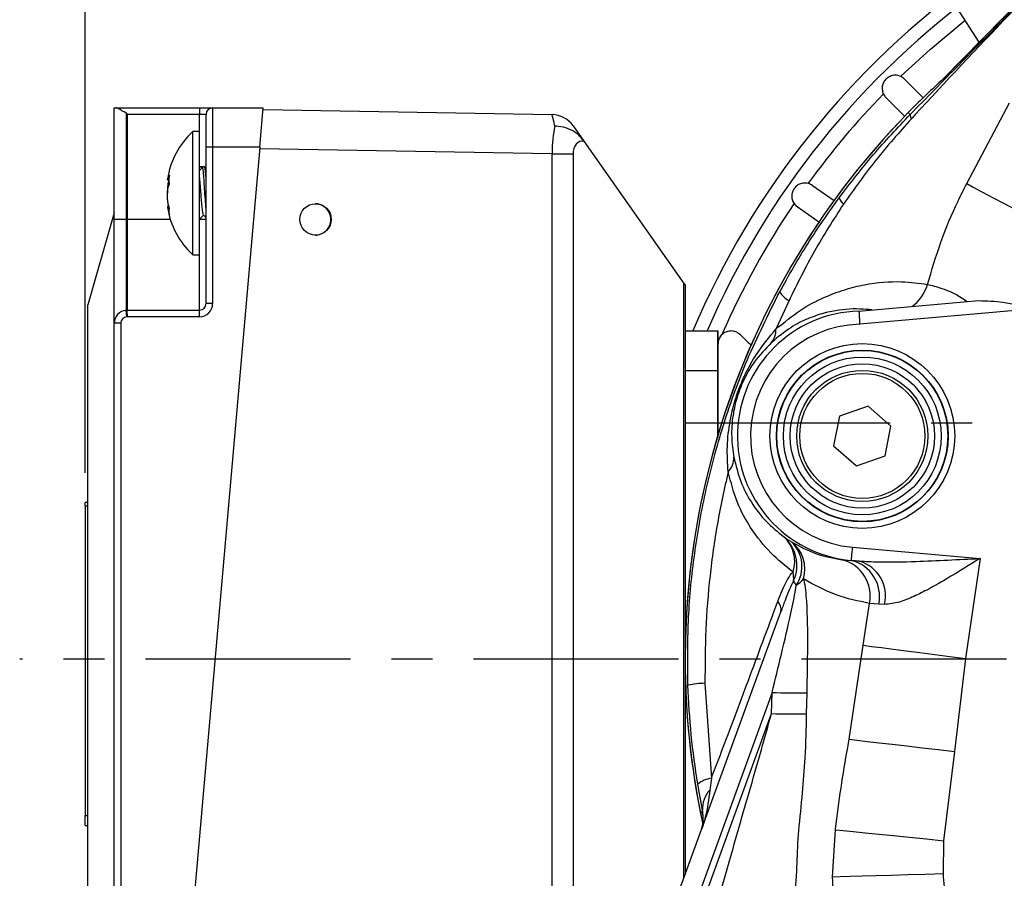
# Model space of a CAD drawing. Extents: x -18 to 700, y -10 to 490.
# Drawn here: x 435 to 510, y 145 to 210 of the extents above; entities that cross this region are included whole.
import ezdxf

# ---------------------------------------------------------------- set-up
doc = ezdxf.new("R2010")
doc.units = 0
doc.header["$LTSCALE"] = 12.5
doc.linetypes.add('CENTER', pattern=[2, 1.25, -0.25, 0.25, -0.25])
doc.layers.get('Defpoints').update_dxf_attribs({"linetype": 'CONTINUOUS'})
for name, color, linetype in [('CEN', 2, 'CENTER'), ('DIM', 3, 'CONTINUOUS'), ('MAIN', 7, 'CONTINUOUS')]:
    doc.layers.add(name, color=color, linetype=linetype)
doc.styles.get("Standard").update_dxf_attribs({"font": 'simplex.shx'})
doc.dimstyles.new('L', dxfattribs={"dimscale": 2.5, "dimtxt": 2.3, "dimasz": 2, "dimexe": 1, "dimexo": 1, "dimgap": 1, "dimtad": 1, "dimdec": 4, "dimdsep": 46, "dimtxsty": 'Standard', "dimcen": 0, "dimclrd": 256, "dimclre": 256, "dimclrt": 256, "dimadec": 0, "dimazin": 0, "dimtfac": 0.6, "dimtdec": 4, "dimtmove": 0, "dimatfit": 3, "dimfxl": 0, "dimtolj": 1, "dimarcsym": 0})

# ---------------------------------------------------------------- blocks, each defined once
blk = doc.blocks.new('*D14')
at = {"layer": 'Defpoints', "color": 0}
for p in [(439.701, 264.451), (544.905, 229.923), (439.701, 173.27)]:
    blk.add_point(p, dxfattribs=at)
at = {"layer": 'DIM', "lineweight": -2}
for p, q in [((439.701, 175.77), (439.701, 266.951)), ((544.905, 232.423), (544.905, 266.951)), ((539.905, 264.451), (444.701, 264.451))]:
    blk.add_line(p, q, dxfattribs=at)
at = {"layer": 'DIM'}
for points in [[(444.701, 265.285), (444.701, 263.618), (439.701, 264.451)], [(539.905, 265.285), (539.905, 263.618), (544.905, 264.451)]]:
    blk.add_solid(points, dxfattribs=at)
at = {"layer": 'DIM', "insert": (492.303, 271.332), "char_height": 5.75, "attachment_point": 5}
blk.add_mtext('\\A1;(105)', dxfattribs=at)

msp = doc.modelspace()

# ---------------------------------------------------------------- linework, layer by layer
at = {"layer": 'CEN'}
for p, q in [((485.40461, 179.5862), (604.90461, 179.5862)), ((609.90461, 161.5862), (434.70079, 161.5862))]:
    msp.add_line(p, q, dxfattribs=at)
at = {"layer": 'MAIN'}
for p, q in [((517.30242, 218.28017), (505.04264, 205.76911)), ((517.30286, 218.27974), (505.05647, 205.78236)), ((507.81596, 208.59927), (506.11067, 211.22519)), ((502.12465, 205.78037), (503.54544, 204.35958)), ((502.14743, 202.92916), (500.71044, 204.36616)), ((441.90079, 203.5862), (442.03698, 203.5862)), ((441.90079, 195.0862), (441.90079, 203.5862)), ((442.03698, 203.5862), (448.40079, 203.5862)), ((448.40079, 203.5862), (448.40079, 203.0862)), ((448.40079, 203.5862), (449.40079, 203.5862)), ((449.40079, 203.5862), (449.40079, 200.5862)), ((449.40079, 203.5862), (453.25366, 203.5862)), ((452.99119, 200.5862), (453.25366, 203.5862)), ((453.24245, 203.45811), (475.26174, 203.07377)), ((506.85904, 197.81483), (510.1111, 203.97552)), ((442.81363, 203.17318), (442.81363, 195.0862)), ((442.90079, 203.0862), (442.90079, 195.0862)), ((448.40079, 203.0862), (442.90079, 203.0862)), ((448.90079, 203.0862), (448.40079, 203.0862)), ((448.40079, 195.0862), (448.40079, 203.0862)), ((448.90079, 200.5862), (448.90079, 203.0862)), ((502.55528, 203.08498), (502.40716, 203.23012)), ((476.86245, 202.22506), (477.69222, 201.04591)), ((448.39888, 201.7862), (447.89888, 201.7862)), ((447.89888, 199.86432), (447.89888, 201.7862)), ((448.39888, 199.86432), (448.39888, 201.7862)), ((452.99119, 200.5862), (446.16708, 122.5862)), ((448.90079, 188.67368), (448.90079, 200.5862)), ((449.40079, 200.5862), (448.90079, 200.5862)), ((449.40079, 200.5862), (449.40079, 188.67368)), ((452.99119, 200.5862), (449.40079, 200.5862)), ((475.26174, 200.07422), (452.98043, 200.46314)), ((477.69222, 201.04591), (485.31351, 190.21565)), ((447.89888, 192.3862), (447.89888, 199.86432)), ((448.39888, 192.3862), (448.39888, 199.86432)), ((475.26174, 123.09817), (475.26174, 200.07422)), ((475.26174, 200.07422), (476.86245, 200.07422)), ((476.86245, 200.07422), (476.86245, 123.09817)), ((448.77973, 199.0862), (448.39888, 199.0862)), ((448.63286, 199.06858), (448.39888, 198.80363)), ((448.90079, 198.96785), (448.78868, 199.08175)), ((445.95805, 198.10575), (445.96188, 198.14263)), ((445.96176, 198.09227), (446.098, 198.07554)), ((495.10034, 197.6803), (496.76, 196.51819)), ((446.06212, 196.09245), (445.96162, 196.08011)), ((495.68098, 194.83218), (493.95318, 196.04199)), ((441.90021, 195.58418), (439.90079, 188.5862)), ((442.81363, 195.0862), (441.90079, 195.0862)), ((441.90079, 187.16986), (441.90079, 195.0862)), ((442.81363, 195.0862), (442.81363, 188.16606)), ((442.90079, 195.0862), (442.81363, 195.0862)), ((442.90079, 195.0862), (442.90079, 188.17368)), ((446.17567, 195.0862), (442.90079, 195.0862)), ((448.40079, 195.0862), (448.39888, 195.0862)), ((448.40079, 188.17368), (448.40079, 195.0862)), ((448.90079, 195.0862), (448.40079, 195.0862)), ((447.89888, 192.3862), (448.39888, 192.3862)), ((485.31351, 144.9076), (485.31351, 190.21565)), ((485.31351, 190.21565), (485.40461, 190.0862)), ((485.40461, 190.0862), (485.40461, 189.0862)), ((485.40461, 189.0862), (485.40461, 145.15788)), ((439.90079, 183.5862), (439.90079, 188.5862)), ((449.40079, 188.67368), (448.90079, 188.67368)), ((493.32143, 188.911), (492.32198, 186.72673)), ((498.65059, 188.10026), (507.79492, 188.90028)), ((442.81363, 188.16606), (442.90079, 188.17368)), ((442.85721, 187.66796), (442.81363, 188.16606)), ((442.92262, 187.67368), (442.85721, 187.66796)), ((442.92262, 187.67368), (442.90079, 188.17368)), ((442.90079, 188.17368), (448.40079, 188.17368)), ((448.40079, 187.67368), (442.92262, 187.67368)), ((448.40079, 187.67368), (448.40079, 188.17368)), ((498.64809, 188.09989), (498.65059, 188.10026)), ((511.91417, 188.25685), (498.70435, 187.10114)), ((441.90079, 135.95475), (441.90079, 187.16986)), ((442.40079, 187.16986), (441.90079, 187.16986)), ((442.40079, 187.16986), (442.40079, 135.95475)), ((485.40461, 186.5862), (487.90461, 186.5862)), ((485.40461, 186.5862), (487.90461, 186.5862)), ((487.90461, 185.77218), (487.90461, 186.5862)), ((487.90461, 186.5862), (487.90461, 183.5862)), ((487.90461, 183.5862), (487.90461, 186.5862)), ((490.20709, 185.69793), (489.61172, 186.2933)), ((487.90461, 185.5862), (487.90461, 178.44503)), ((490.20709, 185.69793), (490.48658, 185.50077)), ((439.90079, 139.5862), (439.90079, 183.5862)), ((485.40461, 183.5862), (487.90461, 183.5862)), ((487.90461, 183.5862), (487.90461, 178.65224)), ((487.90461, 178.65224), (487.90461, 183.5862)), ((499.34198, 180.8538), (497.15949, 180.09877)), ((501.0871, 179.34123), (499.34198, 180.8538)), ((497.15949, 180.09877), (496.72212, 177.83117)), ((487.90461, 179.6307), (487.93904, 179.59178)), ((500.64973, 177.07362), (501.0871, 179.34123)), ((496.72212, 177.83117), (498.46724, 176.31859)), ((498.46724, 176.31859), (500.64973, 177.07362)), ((439.90079, 173.52034), (439.70079, 173.52034)), ((439.70079, 173.27034), (439.70079, 173.52034)), ((439.70079, 173.27034), (439.90079, 173.27034)), ((439.70079, 173.27034), (439.70079, 149.65561)), ((498.16228, 170.1013), (507.87784, 169.2513)), ((497.35952, 169.15789), (498.07406, 169.09295)), ((498.07406, 169.09295), (498.07514, 169.10526)), ((498.07406, 169.09295), (498.66957, 169.05325)), ((498.66957, 169.05325), (498.07514, 169.10526)), ((507.87784, 169.2513), (506.76863, 161.62978)), ((498.95834, 162.63824), (499.4531, 165.83116)), ((500.15811, 165.77092), (499.4531, 165.83116)), ((484.4641, 142.57385), (492.69651, 165.19222)), ((500.60626, 165.7518), (500.15811, 165.77092)), ((497.89186, 155.47151), (498.95834, 162.63824)), ((506.76863, 161.62978), (505.93106, 154.55066)), ((486.91645, 159.74137), (487.40562, 152.50139)), ((492.03534, 159.04231), (485.87364, 142.11317)), ((491.98644, 157.42861), (492.03534, 159.04231)), ((494.66971, 159.00708), (494.63704, 157.41242)), ((486.34348, 141.92471), (491.98644, 157.42861)), ((505.93106, 154.55066), (505.08779, 147.7457)), ((487.40562, 152.50139), (487.28624, 151.59774)), ((486.72747, 150.06253), (486.36184, 152.0552)), ((486.70292, 149.99947), (486.72747, 150.06253)), ((439.70079, 148.90561), (439.70079, 149.65561)), ((439.70079, 149.65561), (439.90079, 149.65561)), ((439.70079, 148.90561), (439.90079, 148.90561)), ((496.64511, 144.99185), (496.85178, 148.57954)), ((505.08779, 147.7457), (505.0574, 145.24262))]:
    msp.add_line(p, q, dxfattribs=at)
at = {"layer": 'MAIN', "flags": 128}
for points in [[(501.85063, 205.99669), (504.09064, 208.06368), (506.73717, 210.26046)], [(506.85904, 197.81483), (507.35387, 197.55055), (508.01344, 197.19828), (508.82219, 196.76633), (509.76106, 196.26488), (510.80791, 195.70577), (511.93804, 195.10217), (513.12483, 194.46832), (514.34027, 193.81915)], [(498.07514, 169.10526), (498.07707, 169.12733), (498.0822, 169.18601), (498.09034, 169.27908), (498.10119, 169.40306), (498.11433, 169.55328), (498.12928, 169.7241), (498.14546, 169.90909), (498.16228, 170.1013)], [(498.95834, 162.63824), (499.60129, 162.55522), (500.37118, 162.45581), (501.25439, 162.34178), (502.23526, 162.21513), (503.29642, 162.07811), (504.41908, 161.93315), (505.58336, 161.78282), (506.76863, 161.62978)], [(497.89186, 155.47151), (498.51528, 155.4001), (499.28322, 155.31214), (500.1807, 155.20933), (501.19025, 155.0937), (502.29217, 154.96748), (503.46501, 154.83314), (504.68591, 154.69329), (505.93106, 154.55066)], [(496.85178, 148.57954), (497.45032, 148.51894), (498.21125, 148.4419), (499.11839, 148.35006), (500.15244, 148.24537), (501.29143, 148.13005), (502.51113, 148.00657), (503.78562, 147.87753), (505.08779, 147.7457)], [(496.64511, 144.99185), (497.22067, 145.00901), (497.97474, 145.03149), (498.89016, 145.05877), (499.94606, 145.09025), (501.1184, 145.1252), (502.38047, 145.16282), (503.70352, 145.20226), (505.0574, 145.24262)]]:
    msp.add_lwpolyline(points, dxfattribs=at)
at = {"layer": 'MAIN'}
for centre, radius in [((457.24172, 195.08616), 1.19994), ((498.90461, 178.5862), 7.03945), ((498.90461, 178.5862), 6.53962), ((498.90461, 178.5862), 6.51275), ((498.90461, 178.5862), 6.01292), ((498.90461, 178.5862), 5.5), ((498.90461, 178.5862), 5), ((498.90461, 178.5862), 4.76906)]:
    msp.add_circle(centre, radius, dxfattribs=at)
for centre, radius, start, end in [((544.90461, 161.5862), 64, 125.6867242, 157.0066057), ((544.90461, 161.5862), 63, 125.7294026, 156.6201319), ((544.90461, 161.5862), 59.5, 132.2396899, 135.5811817), ((544.90461, 161.5862), 61.85416, 135.8593304, 144.1200952), ((449.40079, 203.0862), 0.5, 90, 180), ((475.22684, 201.07407), 2, 35.1341931, 89), ((544.90461, 161.5862), 59.5, 135.5811817, 180), ((544.90461, 161.5862), 59.5, 135.5811817, 192.3003259), ((502.98654, 203.0347), 0.43418, 173.3505766, 219.2845305), ((451.99888, 197.26956), 6.1, 132.2317616, 171.76793), ((498.00094, 196.96216), 0.88146, 194.5772048, 232.7312169), ((451.99888, 196.90283), 6.1, 188.2543032, 227.7682384), ((457.20686, 195.0863), 1.1999, 359.9950259, 89.996247), ((544.90461, 161.5862), 61.85416, 145.8906173, 156.3710675), ((457.20686, 195.08609), 1.1999, 270.003753, 0.0049741), ((500.85673, 191.00088), 3.13252, 305.5638172, 344.0039014), ((494.13437, 190.49185), 1.77762, 211.1414147, 242.7859279), ((448.40079, 188.67368), 1, 270, 0), ((448.40079, 188.67368), 0.5, 270, 0), ((442.90079, 187.16986), 1, 95, 180), ((442.90079, 187.16986), 0.5, 95, 180), ((498.90461, 178.5862), 9.51715, 91.5445279, 265), ((498.90461, 178.5862), 8.5173, 91.3472703, 265), ((490.92445, 186.62857), 1.40097, 318.009822, 4.0180534), ((487.73641, 176.86683), 1.37953, 313.3651025, 4.3552099), ((491.08037, 168.73661), 2.84312, 335.6400043, 50.0322335), ((491.22678, 169.02092), 2.53216, 341.5665069, 48.4386336), ((491.94236, 168.44452), 2.59397, 343.0277216, 52.6626833), ((491.73391, 168.64604), 2.57632, 325.9840194, 46.2453507), ((496.66631, 166.3995), 2.84416, 348.4731851, 75.893084), ((497.41544, 166.36505), 2.80628, 347.7772582, 76.4263928), ((497.90603, 166.38657), 2.77384, 346.7710326, 74.022053), ((491.16674, 167.73561), 2.50952, 356.0767518, 11.1346348), ((492.25448, 169.61807), 2.90376, 303.789094, 318.3240955), ((491.88307, 165.36445), 0.83148, 348.0452036, 46.1252135), ((544.90461, 161.5862), 59.5, 180, 192.1150307), ((487.05681, 152.53674), 7.206, 91.116052, 101.4981854), ((494.00668, 207.93762), 48.93503, 267.6912247, 270.7763344), ((493.60678, 205.7245), 48.32307, 268.0784377, 271.2216542), ((487.70812, 150.3498), 2.17275, 98.0031834, 128.2884117), ((488.73544, 150.20099), 2.01273, 136.0557305, 183.9443919), ((483.76436, 149.41263), 2.99654, 340.0000324, 348.7216179)]:
    msp.add_arc(centre, radius, start, end, dxfattribs=at)
for centre, major_axis, ratio, start_param, end_param in [((437.18576, 203.0862), (5.71503, 0), 0.08748866, 0, 0.1748668), ((475.9394, 200.06148), (-0.67775, 3.01228), 0.01098257, 5.49526621, 6.28051208), ((475.9394, 200.06148), (0.03374, 2.99987), 0.22591589, 0.78384349, 1.56908936), ((477.57501, 200.06148), (-0.01842, 1.00015), 0.71222026, 6.0920936, 7.82812224), ((447.99888, 197.0862), (31.41592, 0.306), 0.06291247, 1.55000184, 1.55745081)]:
    msp.add_ellipse(centre, major_axis=major_axis, ratio=ratio, start_param=start_param, end_param=end_param, dxfattribs=at)
for points, knots in [([(502.55528, 203.08498), (503.78798, 204.3404), (506.25359, 206.85147), (511.18792, 211.88072), (514.88699, 215.6487), (517.35293, 218.16057)], [0, 0, 0, 0, 0.24998483, 0.50001254, 1, 1, 1, 1]), ([(517.35059, 218.15), (512.48592, 213.16548), (507.62123, 208.18094), (502.91516, 203.04705), (502.91515, 203.04704)], [0, 0, 0, 0, 0.9999971, 1, 1, 1, 1]), ([(502.12465, 205.78037), (502.03633, 205.85274), (501.85959, 205.99757), (501.52119, 206.0866), (501.1772, 206.06421), (500.86162, 205.92734), (500.61174, 205.69654), (500.45235, 205.39862), (500.39884, 205.06525), (500.45798, 204.7321), (500.58495, 204.50027), (500.68592, 204.39236), (500.71044, 204.36616)], [0, 0, 0, 0, 0.10933766, 0.21879193, 0.32744301, 0.4345228, 0.54020136, 0.64523639, 0.7506228, 0.85719845, 0.96532939, 1, 1, 1, 1]), ([(505.05647, 205.78236), (505.0537, 205.77958), (505.04691, 205.7728), (505.00878, 205.73479), (504.94884, 205.67563), (504.92073, 205.64943), (504.90671, 205.63637)], [0, 0, 0, 0, 0.039035947, 0.09545316, 0.549086217, 1, 1, 1, 1]), ([(442.81363, 203.17318), (442.70539, 203.24096), (442.50272, 203.36788), (442.26118, 203.51662), (442.11226, 203.57984), (442.05412, 203.58475), (442.03698, 203.5862)], [0, 0, 0, 0, 0.36663986, 0.6865255, 0.90760207, 1, 1, 1, 1]), ([(497.14786, 196.74031), (497.99122, 197.84283), (499.68212, 200.05333), (501.59599, 202.07276), (502.55528, 203.08498)], [0, 0, 0, 0, 0.49876544, 1, 1, 1, 1]), ([(502.65048, 202.75979), (501.7295, 201.72702), (499.88267, 199.65606), (498.27375, 197.39446), (497.46717, 196.26069)], [0, 0, 0, 0, 0.4986878, 1, 1, 1, 1]), ([(502.91515, 203.04704), (502.91514, 203.04702), (502.83186, 202.94709), (502.74116, 202.85343), (502.65048, 202.75979)], [0, 0, 0, 0, 0.00014911, 1, 1, 1, 1]), ([(477.69222, 201.04591), (477.52633, 201.25481), (477.22722, 201.63146), (476.52432, 202.02509), (475.92574, 202.16828), (475.57298, 202.18969), (475.49017, 202.19128), (475.48482, 202.19138)], [0, 0, 0, 0, 0.350188705, 0.631418025, 0.913616918, 0.994413708, 1, 1, 1, 1]), ([(448.90079, 195.87465), (448.89537, 195.93957), (448.874, 196.19524), (448.83287, 196.82232), (448.78067, 197.61209), (448.73556, 198.33011), (448.68112, 198.87536), (448.64881, 199.00474), (448.63286, 199.06858)], [0, 0, 0, 0, 0.0642069, 0.25285862, 0.44151034, 0.62426826, 0.81457569, 1, 1, 1, 1]), ([(448.90079, 198.25883), (448.90074, 198.25955), (448.88448, 198.50066), (448.8467, 198.8159), (448.80891, 199.09255), (448.78614, 199.05944), (448.77973, 199.05011)], [0, 0, 0, 0, 0.001277563, 0.42516732, 0.83818042, 1, 1, 1, 1]), ([(446.06255, 198.07989), (446.05136, 198.03926), (446.02655, 197.94921), (445.99695, 197.78766), (445.97413, 197.6079), (445.96097, 197.42223), (445.95628, 197.24699), (445.96013, 197.13663), (445.96189, 197.08592)], [0, 0, 0, 0, 0.14570895, 0.32296599, 0.5058034, 0.67582723, 0.85103871, 1, 1, 1, 1]), ([(446.11038, 198.45061), (446.09572, 198.41079), (446.06604, 198.33019), (446.02842, 198.23177), (445.99664, 198.1529), (445.97481, 198.10698), (445.96349, 198.08797), (445.96208, 198.09324), (445.96194, 198.09375)], [0, 0, 0, 0, 0.18674763, 0.37805733, 0.57913254, 0.78653795, 0.979408, 1, 1, 1, 1]), ([(446.11038, 197.75885), (446.10362, 197.8744), (446.09009, 198.10597), (446.1036, 198.33557), (446.11038, 198.45061)], [0, 0, 0, 0, 0.49898818, 1, 1, 1, 1]), ([(448.70303, 195.46503), (448.69671, 195.46565), (448.67389, 195.46788), (448.6311, 195.72876), (448.58805, 196.18262), (448.55389, 196.59482), (448.51768, 197.0389), (448.48054, 197.50951), (448.44025, 198.05165), (448.41099, 198.29573), (448.39888, 198.39672)], [0, 0, 0, 0, 0.06408978, 0.23172275, 0.38171347, 0.53597325, 0.55925678, 0.72542559, 0.88638392, 1, 1, 1, 1]), ([(446.11038, 195.94976), (446.10664, 195.95932), (446.09538, 195.98805), (446.07751, 196.0398), (446.05392, 196.11807), (446.03547, 196.19175), (446.01855, 196.27078), (446.0053, 196.34114), (445.99147, 196.42981), (445.98178, 196.50683), (445.97227, 196.59793), (445.96515, 196.68893), (445.96007, 196.79519), (445.95827, 196.87199), (445.95774, 196.97618), (445.96065, 197.09254), (445.96844, 197.20286), (445.97904, 197.30875), (445.99489, 197.42172), (446.02163, 197.54327), (446.04865, 197.62963), (446.07236, 197.68876), (446.09087, 197.72621), (446.10384, 197.74853), (446.10911, 197.75686), (446.11038, 197.75885)], [0, 0, 0, 0, 0.01982581, 0.05961221, 0.09987802, 0.16108099, 0.18241182, 0.22525907, 0.26877071, 0.31297117, 0.33519058, 0.39672284, 0.43844069, 0.48079585, 0.50208191, 0.58249208, 0.64397268, 0.66470209, 0.7450888, 0.82714359, 0.88855057, 0.93010205, 0.97220252, 0.99334275, 1, 1, 1, 1]), ([(495.10034, 197.6803), (495.00078, 197.73624), (494.80156, 197.84819), (494.45283, 197.87709), (494.11795, 197.79528), (493.83095, 197.60569), (493.62495, 197.33499), (493.51973, 197.01392), (493.52493, 196.67632), (493.64103, 196.35851), (493.80634, 196.15226), (493.9245, 196.06353), (493.95318, 196.04199)], [0, 0, 0, 0, 0.10934972, 0.21880524, 0.32745513, 0.43453511, 0.54021354, 0.64524869, 0.75063487, 0.85721178, 0.96534287, 1, 1, 1, 1]), ([(506.20888, 196.49132), (506.20889, 196.49133), (506.41693, 196.93713), (506.63799, 197.37599), (506.85904, 197.81483)], [0, 0, 0, 0, 0.00004178, 1, 1, 1, 1]), ([(492.61291, 189.57255), (493.30278, 190.80474), (494.68609, 193.27551), (496.32586, 195.58339), (497.14786, 196.74031)], [0, 0, 0, 0, 0.4987106, 1, 1, 1, 1]), ([(445.9617, 196.07945), (445.96072, 196.07911), (445.95849, 196.07834), (445.95773, 196.06802), (445.95918, 196.04485), (445.9649, 196.00745), (445.97479, 195.95699), (445.98746, 195.8982), (446.00423, 195.82757), (446.02496, 195.74645), (446.0425, 195.68052), (446.06191, 195.61005), (446.08324, 195.53502), (446.09984, 195.47827), (446.10911, 195.44708), (446.11038, 195.44283)], [0, 0, 0, 0, 0.05819344, 0.1322781, 0.20189181, 0.34349379, 0.41564686, 0.48525678, 0.62675946, 0.69879579, 0.7700121, 0.84169419, 0.914808, 0.98840079, 1, 1, 1, 1]), ([(446.11038, 195.44283), (446.10362, 195.52648), (446.09009, 195.69412), (446.1036, 195.86443), (446.11038, 195.94976)], [0, 0, 0, 0, 0.49898818, 1, 1, 1, 1]), ([(497.46717, 196.26069), (496.71109, 195.07815), (495.19433, 192.70587), (493.94699, 190.17852), (493.32143, 188.911)], [0, 0, 0, 0, 0.498481, 1, 1, 1, 1]), ([(503.86796, 190.13764), (504.19499, 191.21472), (504.85148, 193.37685), (505.70455, 195.48264), (506.20887, 196.4913), (506.20888, 196.49132)], [0, 0, 0, 0, 0.498147896, 0.99999135, 1, 1, 1, 1]), ([(448.38868, 195.09064), (448.44481, 195.14769), (448.55361, 195.25828), (448.66254, 195.36871), (448.71528, 195.42217)], [0, 0, 0, 0, 0.515875, 1, 1, 1, 1]), ([(448.70374, 195.43519), (448.75415, 195.37834), (448.81985, 195.30424), (448.8855, 195.23003), (448.90079, 195.21275)], [0, 0, 0, 0, 0.76715987, 1, 1, 1, 1]), ([(492.32198, 186.72673), (492.94371, 187.23537), (494.2113, 188.2724), (495.96727, 189.15369), (497.59031, 189.77477), (499.59803, 190.2581), (501.69751, 190.42907), (503.21879, 190.22481), (503.86796, 190.13764)], [0, 0, 0, 0, 0.13338503, 0.27194807, 0.40276095, 0.53366806, 0.80100246, 1, 1, 1, 1]), ([(503.86796, 190.13764), (504.20877, 190.05787), (504.91132, 189.89343), (506.09421, 189.38061), (506.77366, 188.91454), (506.90761, 188.82266)], [0, 0, 0, 0, 0.43065422, 0.88775498, 1, 1, 1, 1]), ([(485.62039, 159.59812), (485.6042, 161.21964), (485.57183, 164.46269), (486.03299, 169.35835), (486.87905, 174.24652), (488.21746, 179.30334), (490.05536, 184.4666), (491.7577, 187.86519), (492.61291, 189.57255)], [0, 0, 0, 0, 0.15617354, 0.31234791, 0.4730087, 0.63366954, 0.81596552, 1, 1, 1, 1]), ([(507.79492, 188.90028), (508.39597, 188.88698), (509.72531, 188.85754), (511.13904, 188.4563), (511.90758, 188.25855), (511.91417, 188.25685)], [0, 0, 0, 0, 0.45000396, 0.9952787, 1, 1, 1, 1]), ([(499.63934, 188.18677), (499.49575, 188.20308), (498.70333, 188.2931), (497.5205, 188.26633), (496.01422, 187.98074), (494.79491, 187.55982), (493.46611, 186.92905), (492.47034, 186.10759), (491.96574, 185.69131)], [0, 0, 0, 0, 0.06892606, 0.38037206, 0.53797164, 0.69545809, 0.84567274, 1, 1, 1, 1]), ([(498.64809, 188.09989), (498.64883, 188.0869), (498.65032, 188.06091), (498.66043, 187.88363), (498.675, 187.62643), (498.69012, 187.35687), (498.70012, 187.17744), (498.70389, 187.10948), (498.70435, 187.10114)], [0, 0, 0, 0, 0.2169604, 0.43392016, 0.65092473, 0.868025, 0.98380231, 1, 1, 1, 1]), ([(489.61172, 186.2933), (489.52305, 186.36588), (489.34565, 186.51108), (489.00675, 186.59969), (488.66167, 186.57678), (488.34341, 186.43757), (488.09427, 186.20252), (487.93381, 185.90609), (487.91412, 185.69043), (487.90461, 185.5862)], [0, 0, 0, 0, 0.14618086, 0.2924728, 0.43881786, 0.5839068, 0.72693112, 0.86801958, 1, 1, 1, 1]), ([(488.68366, 175.86392), (488.64484, 176.50268), (488.56728, 177.77912), (488.77406, 179.55961), (489.13061, 181.09656), (489.56725, 182.36297), (490.11684, 183.59052), (490.96751, 185.1029), (491.80644, 186.10867), (492.32198, 186.72673)], [0, 0, 0, 0, 0.1709308, 0.34157435, 0.46505094, 0.5556889, 0.64466551, 0.78164119, 1, 1, 1, 1]), ([(491.96574, 185.69131), (491.51975, 185.22387), (490.80833, 184.47822), (490.08405, 183.2996), (489.63646, 182.34459), (489.41672, 181.71815), (489.2026, 180.98935), (488.99282, 179.93865), (488.89853, 178.50763), (489.04075, 177.48405), (489.11196, 176.97159)], [0, 0, 0, 0, 0.228322775, 0.36421438, 0.44545904, 0.509933495, 0.525906049, 0.643933238, 0.821733495, 1, 1, 1, 1]), ([(489.11196, 176.97159), (489.27135, 176.33001), (489.59523, 175.0264), (490.4732, 173.41479), (491.57536, 171.98543), (492.46084, 171.27387), (492.90667, 170.9156)], [0, 0, 0, 0, 0.21633165, 0.43956212, 0.71782329, 1, 1, 1, 1]), ([(488.68366, 175.86392), (488.39431, 174.55079), (487.81561, 171.92454), (487.26246, 167.90494), (486.92602, 163.83977), (486.91964, 161.10751), (486.91645, 159.74137)], [0, 0, 0, 0, 0.24801413, 0.49602815, 0.74801283, 1, 1, 1, 1]), ([(493.62902, 168.22024), (493.05267, 168.67917), (491.89141, 169.60383), (490.46413, 171.40575), (489.31565, 173.44885), (488.89633, 175.05123), (488.68366, 175.86392)], [0, 0, 0, 0, 0.27471747, 0.55351565, 0.77355413, 1, 1, 1, 1]), ([(492.90667, 170.9156), (493.05092, 170.81416), (493.214, 170.69947), (493.48439, 170.52687), (493.51562, 170.50693)], [0, 0, 0, 0, 0.88448725, 1, 1, 1, 1]), ([(493.51562, 170.50693), (494.14122, 170.17117), (495.39803, 169.49663), (496.70375, 169.27114), (497.35952, 169.15789)], [0, 0, 0, 0, 0.4977737, 1, 1, 1, 1]), ([(498.66957, 169.05325), (499.15965, 169.02759), (500.5754, 168.95343), (503.64666, 169.04403), (506.23463, 169.16919), (507.87049, 169.25094), (507.87784, 169.2513)], [0, 0, 0, 0, 0.16302733, 0.47096499, 0.99762504, 1, 1, 1, 1]), ([(507.87784, 169.2513), (507.87243, 169.24795), (507.21399, 168.83955), (505.90353, 168.02395), (504.21635, 167.04064), (502.8287, 166.34188), (501.6711, 165.85729), (500.97468, 165.7883), (500.60626, 165.7518)], [0, 0, 0, 0, 0.00214524, 0.26143812, 0.52027895, 0.67418007, 0.82763425, 1, 1, 1, 1]), ([(492.45935, 165.96383), (492.69882, 166.57131), (493.03119, 167.41445), (493.48396, 168.07822), (493.62441, 168.21572), (493.62902, 168.22024)], [0, 0, 0, 0, 0.71373301, 0.99059203, 1, 1, 1, 1]), ([(493.67038, 167.56391), (493.64115, 167.50839), (493.39224, 167.03562), (493.07992, 166.22321), (492.80254, 165.47733), (492.69651, 165.19222)], [0, 0, 0, 0, 0.07595553, 0.64677848, 1, 1, 1, 1]), ([(493.86937, 167.20479), (493.85866, 167.22134), (493.77085, 167.35698), (493.71735, 167.46717), (493.67038, 167.56391)], [0, 0, 0, 0, 0.12199479, 1, 1, 1, 1]), ([(499.4531, 165.83116), (498.59931, 166.00285), (496.88243, 166.3481), (495.246, 167.2393), (494.42335, 167.68732)], [0, 0, 0, 0, 0.49728975, 1, 1, 1, 1]), ([(494.42335, 167.68732), (494.42946, 167.66227), (494.55462, 167.14886), (494.70886, 165.44427), (494.74218, 162.54699), (494.69401, 160.19438), (494.66971, 159.00708)], [0, 0, 0, 0, 0.01015407, 0.20811361, 0.60035225, 1, 1, 1, 1]), ([(492.03534, 159.04231), (492.27193, 160.01308), (492.76303, 162.02815), (493.30769, 164.35036), (493.65795, 166.00478), (493.79672, 166.71147), (493.85532, 167.10939), (493.86937, 167.20479)], [0, 0, 0, 0, 0.35678016, 0.74058884, 0.85260669, 0.96466537, 1, 1, 1, 1]), ([(487.40562, 152.50139), (487.66436, 153.17738), (488.23755, 154.6749), (489.17702, 157.16802), (490.22412, 159.95712), (491.31744, 162.88697), (492.0787, 164.93817), (492.45935, 165.96383)], [0, 0, 0, 0, 0.1692436, 0.37492683, 0.58061772, 0.79029645, 1, 1, 1, 1]), ([(486.36184, 152.0552), (486.17811, 153.30314), (485.80983, 155.8046), (485.68363, 158.33173), (485.62039, 159.59812)], [0, 0, 0, 0, 0.498883438, 1, 1, 1, 1]), ([(487.93023, 143.32555), (488.04169, 143.66628), (488.37649, 144.68976), (489.15843, 147.59162), (490.44422, 151.93887), (491.47119, 155.59451), (491.98644, 157.42861)], [0, 0, 0, 0, 0.07527655, 0.22611383, 0.6117287, 1, 1, 1, 1]), ([(494.63704, 157.41242), (494.61581, 156.29129), (494.59457, 155.17013), (494.52517, 154.05096), (494.52517, 154.05094)], [0, 0, 0, 0, 0.99998211, 1, 1, 1, 1]), ([(497.8006, 154.85674), (497.8006, 154.85676), (497.82651, 155.06238), (497.85918, 155.26695), (497.89186, 155.47151)], [0, 0, 0, 0, 0.00009587, 1, 1, 1, 1]), ([(496.85916, 148.6371), (496.85917, 148.63712), (497.11918, 150.71719), (497.41355, 152.80859), (497.80059, 154.85672), (497.8006, 154.85674)], [0, 0, 0, 0, 0.00000955, 0.99999038, 1, 1, 1, 1]), ([(494.52517, 154.05094), (494.52517, 154.05092), (494.47027, 153.1658), (494.30798, 151.32389), (494.15494, 149.47855), (494.03681, 148.53357), (494.03681, 148.53355)], [0, 0, 0, 0, 0.000010841, 0.479226032, 0.999989051, 1, 1, 1, 1]), ([(487.28624, 151.59774), (487.19815, 150.90343), (487.07141, 149.90446), (486.76587, 148.90526), (486.64921, 148.57748), (486.63556, 148.53991), (486.6343, 148.53644)], [0, 0, 0, 0, 0.668574626, 0.961943693, 0.996487005, 1, 1, 1, 1]), ([(486.6343, 148.53644), (486.63497, 148.53828), (486.64218, 148.55813), (486.70112, 148.72742), (486.82942, 149.22482), (486.76889, 149.7222), (486.72747, 150.06253)], [0, 0, 0, 0, 0.00373431, 0.04033848, 0.3433578, 1, 1, 1, 1]), ([(486.74243, 149.72082), (486.74203, 149.72354), (486.74042, 149.7343), (486.74604, 149.69262), (486.75609, 149.58266), (486.76411, 149.31395), (486.76146, 149.03819), (486.70272, 148.8455), (486.69688, 148.82633)], [0, 0, 0, 0, 0.055160187, 0.21897427, 0.332410999, 0.498136816, 0.95009301, 1, 1, 1, 1]), ([(486.74433, 149.70203), (486.73234, 149.77172), (486.70155, 149.95061), (486.7024, 149.98095), (486.70292, 149.99947)], [0, 0, 0, 0, 0.38953635, 1, 1, 1, 1]), ([(496.85178, 148.57954), (496.85425, 148.59871), (496.85673, 148.61789), (496.85916, 148.63708), (496.85916, 148.6371)], [0, 0, 0, 0, 0.99898063, 1, 1, 1, 1]), ([(494.03681, 148.53355), (494.03681, 148.53353), (493.98234, 147.67566), (493.91739, 146.52921), (493.89228, 145.4168), (493.87245, 145.1293), (493.87245, 145.12928)], [0, 0, 0, 0, 0.00001673, 0.73382318, 0.99998333, 1, 1, 1, 1]), ([(493.87245, 145.12928), (493.87245, 145.12926), (493.84146, 144.66455), (493.78065, 143.76483), (493.60964, 143.13764), (493.5251, 142.82758)], [0, 0, 0, 0, 0.00002027, 0.50565752, 1, 1, 1, 1]), ([(500.0254, 130.63768), (499.51277, 131.74807), (498.61372, 133.69545), (497.70013, 136.62391), (497.08937, 139.34706), (496.70759, 142.14496), (496.66594, 144.04289), (496.64511, 144.99185)], [0, 0, 0, 0, 0.246081903, 0.431575451, 0.617066363, 0.808532905, 1, 1, 1, 1]), ([(505.0574, 145.24262), (505.16447, 143.88209), (505.38173, 141.12114), (506.42448, 137.56657), (507.41755, 135.48251), (507.80722, 134.66477)], [0, 0, 0, 0, 0.37119313, 0.75326977, 1, 1, 1, 1])]:
    msp.add_open_spline(points, degree=3, knots=knots, dxfattribs=at)

# ---------------------------------------------------------------- dimensions: what is measured, and where the dimension line sits
at = {"layer": 'DIM'}
dim = msp.add_linear_dim(base=(439.70079, 264.45125), p1=(544.90461, 229.92345), p2=(439.70079, 173.27034), text='(<>)', dimstyle='L', override={"dimdec": 0}, dxfattribs=at)
dim.commit()
dim.dimension.update_dxf_attribs({"geometry": '*D14', "text_midpoint": (492.3027, 271.3322)})

doc.saveas('drawing.dxf')
